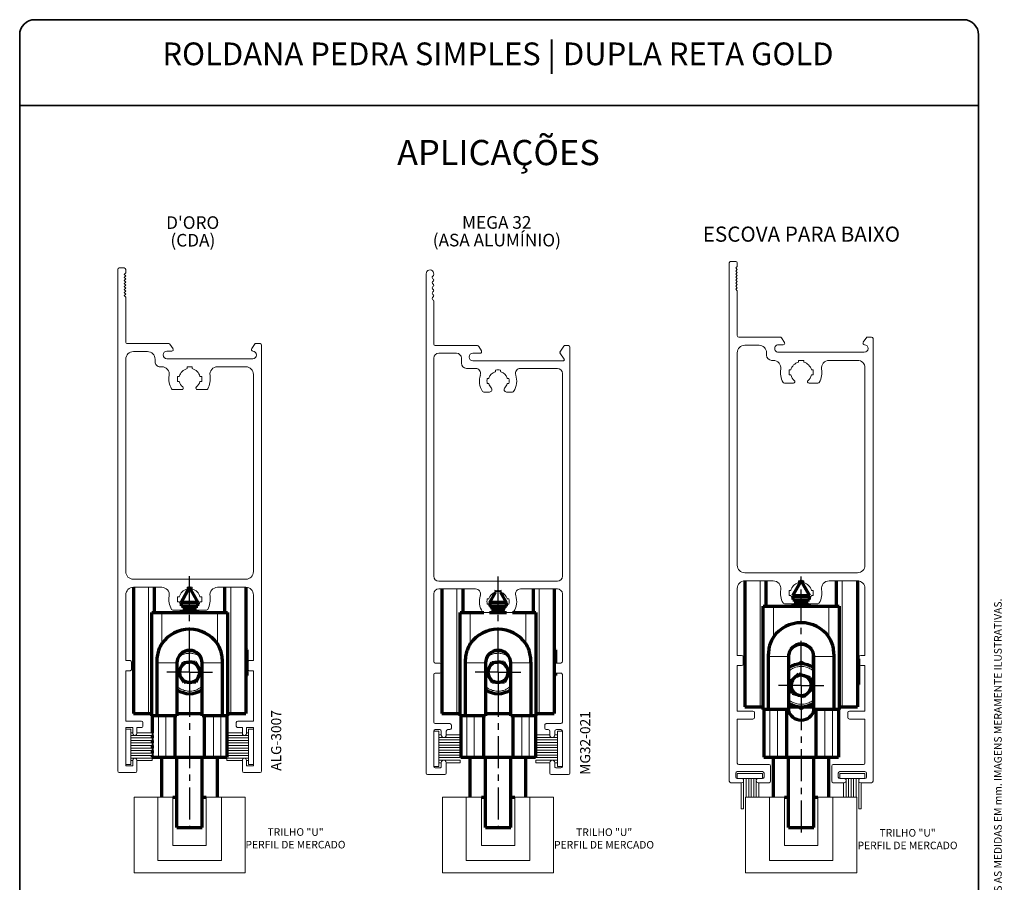
# Paper-space layout 'PÁG.(3)' of a CAD drawing. Units: millimetres. Extents: x 10 to 205, y 4 to 287.
# Drawn here: x 10 to 205, y 116 to 287 of the extents above; entities that cross this region are included whole.
import ezdxf

# ---------------------------------------------------------------- set-up
doc = ezdxf.new("R2010")
doc.units = ezdxf.units.MM
doc.linetypes.add('CENTER', pattern=[10.16, 6.35, -1.27, 1.27, -1.27])
doc.linetypes.add('HIDDEN', pattern=[1.905, 1.27, -0.635])
for name, color, linetype in [('ANOTAÇÕES', 8, 'Continuous'), ('CENTRO', 8, 'CENTER'), ('FANTASMA', 9, 'HIDDEN'), ('TEXTOS_EM_PORTUGUES', 7, 'Continuous')]:
    doc.layers.add(name, color=color, linetype=linetype)
doc.layers.add('LAYOUT_', color=7, linetype='Continuous', lineweight=35)
doc.styles.add('SLDTEXTSTYLE0', font='TXT', dxfattribs={"width": 0.7})

# ---------------------------------------------------------------- blocks, each defined once
blk = doc.blocks.new('SW_CENTERMARKSYMBOL_10')
at = {"layer": 'CENTRO', "color": 0}
for p, q in [((0, 2.5), (0, 19.18)), ((0, 0), (0, 2.5)), ((-2.5, 0), (-4.51, 0)), ((0, 0), (-2.5, 0)), ((0, 0), (0, -2.5)), ((0, 0), (2.5, 0)), ((2.5, 0), (4.51, 0)), ((0, -2.5), (0, -30.66))]:
    blk.add_line(p, q, dxfattribs=at)
blk = doc.blocks.new('SW_CENTERMARKSYMBOL_11')
at = {"layer": 'CENTRO', "color": 0}
for p, q in [((0, 2.5), (0, 18.94)), ((0, 0), (0, 2.5)), ((-2.5, 0), (-4.51, 0)), ((0, 0), (-2.5, 0)), ((0, 0), (0, -2.5)), ((0, 0), (2.5, 0)), ((2.5, 0), (4.51, 0)), ((0, -2.5), (0, -30.85))]:
    blk.add_line(p, q, dxfattribs=at)
blk = doc.blocks.new('SW_CENTERMARKSYMBOL_12')
at = {"layer": 'CENTRO', "color": 0}
for p, q in [((0, 2.5), (0, 22.01)), ((0, 0), (0, 2.5)), ((-2.5, 0), (-4.51, 0)), ((0, 0), (-2.5, 0)), ((0, 0), (0, -2.5)), ((0, 0), (2.5, 0)), ((2.5, 0), (4.51, 0)), ((0, -2.5), (0, -29.72))]:
    blk.add_line(p, q, dxfattribs=at)

psp = doc.layouts.new('PÁG.(3)')

# ---------------------------------------------------------------- linework, layer by layer
at = {"color": 7, "linetype": 'Continuous', "lineweight": 70}
for p, q in [((153.68, 175.79), (153.68, 150.79)), ((157.83, 175.79), (157.83, 170.79)), ((164.82, 175.79), (163.12, 172.79)), ((166.54, 172.79), (164.84, 175.79)), ((171.83, 170.79), (171.83, 175.79)), ((175.98, 175.79), (175.98, 150.79)), ((32.5, 174.51), (32.5, 149.51)), ((36.65, 174.51), (36.65, 169.51)), ((43.65, 174.51), (41.95, 171.51)), ((43.65, 174.51), (43.66, 174.51)), ((43.65, 174.51), (43.65, 174.51)), ((45.36, 171.51), (43.66, 174.51)), ((50.65, 169.51), (50.65, 174.51)), ((54.8, 174.51), (54.8, 149.51)), ((93.62, 174.2), (93.62, 149.51)), ((97.77, 174.2), (97.77, 169.51)), ((104.4, 173.87), (104.27, 173.64)), ((105.27, 173.64), (105.14, 173.87)), ((111.77, 169.51), (111.77, 174.2)), ((115.92, 174.2), (115.92, 149.51)), ((104.2, 173.51), (103.06, 171.51)), ((106.47, 171.51), (105.34, 173.51)), ((163.12, 172.79), (163.19, 172.75)), ((166.54, 172.79), (163.12, 172.79)), ((163.19, 172.75), (163.19, 172.08)), ((163.19, 172.75), (163.46, 172.75)), ((163.21, 172.05), (163.46, 172.05)), ((163.46, 172.75), (166.48, 172.75)), ((163.46, 172.05), (166.45, 172.05)), ((163.47, 171.79), (166.19, 171.79)), ((166.48, 172.75), (166.54, 172.79)), ((166.48, 172.08), (166.48, 172.75)), ((41.95, 171.51), (42.01, 171.47)), ((45.36, 171.51), (41.95, 171.51)), ((42.01, 171.47), (42.01, 170.81)), ((42.01, 171.47), (42.29, 171.47)), ((42.01, 169.98), (42.01, 169.51)), ((42.04, 170.77), (42.29, 170.77)), ((42.29, 171.47), (45.3, 171.47)), ((42.29, 170.77), (45.27, 170.77)), ((42.29, 170.51), (45.02, 170.51)), ((42.32, 170.07), (44.99, 170.07)), ((42.4, 170.34), (44.91, 170.34)), ((45.3, 171.47), (45.36, 171.51)), ((45.3, 170.81), (45.3, 171.47)), ((45.3, 169.51), (45.3, 169.98)), ((103.06, 171.51), (103.12, 171.47)), ((106.47, 171.51), (103.06, 171.51)), ((103.12, 170.77), (103.11, 170.77)), ((103.12, 171.47), (103.12, 170.77)), ((103.12, 171.47), (103.4, 171.47)), ((103.12, 170.77), (103.4, 170.77)), ((103.29, 170.51), (106.25, 170.51)), ((103.4, 171.47), (106.41, 171.47)), ((103.4, 170.77), (106.41, 170.77)), ((103.44, 170.34), (106.09, 170.34)), ((103.56, 170.07), (105.98, 170.07)), ((106.41, 171.47), (106.47, 171.51)), ((106.41, 170.77), (106.41, 171.47)), ((106.42, 170.77), (106.41, 170.77)), ((157.33, 150.29), (157.33, 170.79)), ((157.33, 170.79), (159.33, 170.79)), ((159.33, 170.79), (170.33, 170.79)), ((163.19, 171.25), (163.19, 170.79)), ((163.5, 171.35), (166.16, 171.35)), ((163.58, 171.61), (166.09, 171.61)), ((166.48, 170.79), (166.48, 171.26)), ((170.33, 170.79), (172.33, 170.79)), ((172.33, 170.79), (172.33, 150.29)), ((36.15, 149.01), (36.15, 169.51)), ((36.15, 169.51), (38.15, 169.51)), ((38.15, 169.51), (49.15, 169.51)), ((49.15, 169.51), (51.15, 169.51)), ((51.15, 169.51), (51.15, 149.01)), ((97.27, 149.01), (97.27, 169.51)), ((97.27, 169.51), (99.27, 169.51)), ((99.27, 169.51), (101.94, 169.51)), ((103.06, 169.51), (106.47, 169.51)), ((103.12, 169.52), (103.12, 169.51)), ((106.41, 169.51), (106.41, 169.52)), ((107.6, 169.51), (110.27, 169.51)), ((110.27, 169.51), (112.27, 169.51)), ((112.27, 169.51), (112.27, 149.01)), ((55, 162.11), (54.8, 162.31)), ((55, 162.11), (55, 161.52)), ((116.12, 162.11), (115.92, 162.31)), ((116.12, 162.11), (116.12, 161.52)), ((55, 161.52), (55, 157.06)), ((116.12, 161.52), (116.12, 159.43)), ((158.3, 160.79), (158.3, 150.29)), ((162.33, 160.79), (162.33, 150.29)), ((162.38, 158.54), (162.38, 161.29)), ((167.28, 158.54), (167.28, 161.29)), ((167.33, 150.29), (167.33, 160.79)), ((171.36, 150.29), (171.36, 160.79)), ((176.18, 160.31), (175.98, 160.51)), ((176.18, 160.31), (176.18, 155.26)), ((37.13, 159.51), (37.13, 149.01)), ((41.15, 159.51), (41.15, 149.01)), ((41.34, 157.58), (42.41, 159.64)), ((42.41, 159.64), (44.73, 159.74)), ((44.73, 159.74), (45.97, 157.78)), ((46.15, 149.01), (46.15, 159.51)), ((50.18, 149.01), (50.18, 159.51)), ((98.24, 159.51), (98.24, 149.01)), ((102.27, 159.51), (102.27, 149.01)), ((102.45, 157.58), (103.52, 159.64)), ((103.52, 159.64), (105.84, 159.74)), ((105.84, 159.74), (107.09, 157.78)), ((107.27, 149.01), (107.27, 159.51)), ((111.3, 149.01), (111.3, 159.51)), ((164.03, 159.23), (164.83, 159.69)), ((164.83, 159.69), (165.59, 159.25)), ((42.58, 155.62), (41.34, 157.58)), ((45.97, 157.78), (44.9, 155.72)), ((54.8, 156.86), (55, 157.06)), ((103.7, 155.62), (102.45, 157.58)), ((107.09, 157.78), (106.02, 155.72)), ((115.92, 156.86), (116.12, 157.06)), ((116.12, 157.58), (116.12, 157.06)), ((162.61, 155.76), (164.32, 157.33)), ((164.32, 157.33), (166.53, 156.65)), ((166.53, 156.65), (167.05, 154.38)), ((44.9, 155.72), (42.58, 155.62)), ((106.02, 155.72), (103.7, 155.62)), ((163.13, 153.49), (162.61, 155.76)), ((167.05, 154.38), (165.34, 152.81)), ((175.98, 155.06), (176.18, 155.26)), ((165.34, 152.81), (163.13, 153.49)), ((153.68, 150.79), (156.68, 150.79)), ((156.68, 150.79), (157.33, 150.79)), ((158.3, 150.29), (157.33, 150.29)), ((157.43, 150.29), (157.43, 140.84)), ((162.33, 150.29), (158.3, 150.29)), ((161.93, 150.29), (161.93, 140.84)), ((162.33, 150.79), (167.33, 150.79)), ((162.33, 149.96), (162.33, 150.29)), ((164.83, 150.45), (164.25, 150.79)), ((165.42, 150.79), (164.83, 150.45)), ((167.33, 149.96), (167.33, 150.29)), ((171.36, 150.29), (167.33, 150.29)), ((167.73, 150.29), (167.73, 140.84)), ((172.33, 150.29), (171.36, 150.29)), ((172.23, 150.29), (172.23, 140.84)), ((172.33, 150.79), (172.98, 150.79)), ((172.98, 150.79), (175.98, 150.79)), ((32.5, 149.51), (35.5, 149.51)), ((35.5, 149.51), (36.15, 149.51)), ((37.13, 149.01), (36.15, 149.01)), ((36.25, 149.01), (36.25, 145.66)), ((41.15, 149.01), (37.13, 149.01)), ((40.75, 149.01), (40.75, 140.84)), ((41.15, 149.51), (46.15, 149.51)), ((50.18, 149.01), (46.15, 149.01)), ((46.55, 149.01), (46.55, 140.84)), ((51.15, 149.01), (50.18, 149.01)), ((51.05, 149.01), (51.05, 140.84)), ((51.15, 149.51), (51.8, 149.51)), ((51.8, 149.51), (54.8, 149.51)), ((93.62, 149.51), (96.62, 149.51)), ((96.62, 149.51), (97.27, 149.51)), ((98.24, 149.01), (97.27, 149.01)), ((97.37, 149.01), (97.37, 140.84)), ((102.27, 149.01), (98.24, 149.01)), ((101.87, 149.01), (101.87, 140.84)), ((102.27, 149.51), (107.27, 149.51)), ((111.3, 149.01), (107.27, 149.01)), ((107.67, 149.01), (107.67, 140.84)), ((112.27, 149.01), (111.3, 149.01)), ((112.17, 149.01), (112.17, 140.84)), ((112.27, 149.51), (112.92, 149.51)), ((112.92, 149.51), (115.92, 149.51)), ((36.25, 145.16), (36.25, 144.66)), ((36.25, 144.16), (36.25, 143.66)), ((36.25, 143.16), (36.25, 142.66)), ((36.25, 142.16), (36.25, 141.66)), ((36.25, 141.16), (36.25, 140.84)), ((36.25, 140.84), (36.4, 140.84)), ((36.4, 140.84), (37.48, 140.84)), ((37.48, 140.84), (38.93, 140.84)), ((38.15, 132.95), (38.15, 140.84)), ((38.93, 140.84), (40.75, 140.84)), ((40.75, 140.84), (46.55, 140.84)), ((41.15, 126.94), (41.15, 140.84)), ((46.15, 126.94), (46.15, 140.84)), ((46.55, 140.84), (48.38, 140.84)), ((48.38, 140.84), (49.83, 140.84)), ((49.15, 132.95), (49.15, 140.84)), ((49.83, 140.84), (50.91, 140.84)), ((50.91, 140.84), (51.05, 140.84)), ((97.37, 140.84), (97.51, 140.84)), ((97.51, 140.84), (98.59, 140.84)), ((98.59, 140.84), (100.05, 140.84)), ((99.27, 132.95), (99.27, 140.84)), ((100.05, 140.84), (101.87, 140.84)), ((101.87, 140.84), (107.67, 140.84)), ((102.27, 126.94), (102.27, 140.84)), ((107.27, 126.94), (107.27, 140.84)), ((107.67, 140.84), (109.49, 140.84)), ((109.49, 140.84), (110.95, 140.84)), ((110.27, 132.95), (110.27, 140.84)), ((110.95, 140.84), (112.03, 140.84)), ((112.03, 140.84), (112.17, 140.84)), ((157.43, 140.84), (157.57, 140.84)), ((157.57, 140.84), (158.65, 140.84)), ((158.65, 140.84), (160.11, 140.84)), ((159.33, 132.95), (159.33, 140.84)), ((160.11, 140.84), (161.93, 140.84)), ((161.93, 140.84), (167.73, 140.84)), ((162.33, 126.94), (162.33, 140.84)), ((167.33, 126.94), (167.33, 140.84)), ((167.73, 140.84), (169.55, 140.84)), ((169.55, 140.84), (171.01, 140.84)), ((170.33, 132.95), (170.33, 140.84)), ((171.01, 140.84), (172.09, 140.84)), ((172.09, 140.84), (172.23, 140.84)), ((38.15, 132.94), (38.15, 132.95)), ((40.35, 132.94), (41.15, 132.94)), ((46.15, 132.94), (46.95, 132.94)), ((49.15, 132.94), (49.15, 132.95)), ((99.27, 132.94), (99.27, 132.95)), ((101.47, 132.94), (102.27, 132.94)), ((107.27, 132.94), (108.07, 132.94)), ((110.27, 132.94), (110.27, 132.95)), ((159.33, 132.94), (159.33, 132.95)), ((161.53, 132.94), (162.33, 132.94)), ((167.33, 132.94), (168.13, 132.94)), ((170.33, 132.94), (170.33, 132.95)), ((41.15, 126.94), (46.15, 126.94)), ((102.27, 126.94), (107.27, 126.94)), ((162.33, 126.94), (167.33, 126.94))]:
    psp.add_line(p, q, dxfattribs=at)
at = {"color": 8, "linetype": 'Continuous', "lineweight": 18}
for p, q in [((156.68, 175.79), (156.68, 150.79)), ((172.98, 175.79), (172.98, 150.79)), ((35.5, 174.51), (35.5, 149.51)), ((51.8, 174.51), (51.8, 149.51)), ((96.62, 174.2), (96.62, 149.51)), ((112.92, 174.2), (112.92, 149.51)), ((159.33, 170.79), (159.33, 164.61)), ((170.33, 164.61), (170.33, 170.79)), ((38.15, 169.51), (38.15, 163.34)), ((49.15, 163.34), (49.15, 169.51)), ((99.27, 169.51), (99.27, 163.34)), ((110.27, 163.34), (110.27, 169.51)), ((162.33, 160.79), (158.3, 160.79)), ((167.33, 160.79), (171.36, 160.79)), ((41.15, 159.51), (37.13, 159.51)), ((46.15, 159.51), (50.18, 159.51)), ((102.27, 159.51), (98.24, 159.51)), ((107.27, 159.51), (111.3, 159.51)), ((157.57, 150.29), (157.57, 140.84)), ((158.65, 150.29), (158.65, 140.84)), ((160.11, 150.29), (160.11, 140.84)), ((169.55, 150.29), (169.55, 140.84)), ((171.01, 150.29), (171.01, 140.84)), ((172.09, 150.29), (172.09, 140.84)), ((36.4, 149.01), (36.4, 140.84)), ((37.48, 149.01), (37.48, 140.84)), ((38.93, 149.01), (38.93, 140.84)), ((48.38, 149.01), (48.38, 140.84)), ((49.83, 149.01), (49.83, 140.84)), ((50.91, 149.01), (50.91, 140.84)), ((97.51, 149.01), (97.51, 140.84)), ((98.59, 149.01), (98.59, 140.84)), ((100.05, 149.01), (100.05, 140.84)), ((109.49, 149.01), (109.49, 140.84)), ((110.95, 149.01), (110.95, 140.84)), ((112.03, 149.01), (112.03, 140.84)), ((41.15, 132.95), (38.15, 132.95)), ((49.15, 132.95), (46.15, 132.95)), ((102.27, 132.95), (99.27, 132.95)), ((110.27, 132.95), (107.27, 132.95)), ((162.33, 132.95), (159.33, 132.95)), ((170.33, 132.95), (167.33, 132.95))]:
    psp.add_line(p, q, dxfattribs=at)
at = {"color": 7, "linetype": 'Continuous', "lineweight": 70}
for centre, radius, start, end in [((43.65, 159.51), 6.7, 34.8255, 145.1745), ((104.77, 159.51), 6.7, 34.8255, 145.1745), ((164.83, 160.79), 6.7, 34.8255, 145.1745), ((43.65, 159.51), 2.5, 0, 180), ((104.77, 159.51), 2.5, 0, 180), ((164.83, 160.79), 2.5, 0, 180), ((164.83, 160.54), 2.65, 39.3087, 140.6913), ((43.65, 157.68), 4.25, 76.9193, 103.0807), ((104.77, 157.68), 4.25, 76.9193, 103.0807), ((43.65, 157.68), 2.01, 152.52, 212.52), ((43.65, 157.68), 2.01, 92.52, 152.52), ((43.65, 157.68), 2.01, 32.52, 92.52), ((43.65, 157.68), 2.01, 332.52, 32.52), ((104.77, 157.68), 2.01, 152.52, 212.52), ((104.77, 157.68), 2.01, 92.52, 152.52), ((104.77, 157.68), 2.01, 32.52, 92.52), ((104.77, 157.68), 2.01, 332.52, 32.52), ((164.83, 155.07), 4.25, 54.8057, 125.1943), ((43.65, 157.68), 2.01, 212.52, 272.52), ((43.65, 157.68), 2.01, 272.52, 332.52), ((104.77, 157.68), 2.01, 212.52, 272.52), ((104.77, 157.68), 2.01, 272.52, 332.52), ((164.83, 155.07), 2.01, 132.7696, 192.7696), ((164.83, 155.07), 2.01, 72.7696, 132.7696), ((164.83, 155.07), 2.01, 12.7696, 72.7696), ((43.65, 157.68), 4.25, 233.9681, 306.0319), ((104.77, 157.68), 4.25, 233.9681, 306.0319), ((164.83, 155.07), 2.01, 192.7696, 252.7696), ((164.83, 155.07), 2.01, 312.7696, 12.7696), ((164.83, 155.07), 2.01, 252.7696, 312.7696), ((164.83, 150.84), 2.65, 192.0126, 347.9874), ((164.83, 155.07), 4.25, 233.9681, 306.0319)]:
    psp.add_arc(centre, radius, start, end, dxfattribs=at)
for points, knots in [([(159.33, 164.61), (159.09, 164.18), (158.65, 163.38), (158.36, 162.07), (158.32, 161.22), (158.3, 160.79)], [0, 0, 0, 0, 0.366905, 0.678844, 1, 1, 1, 1]), ([(171.36, 160.79), (171.34, 161.21), (171.3, 162.06), (171.02, 163.38), (170.57, 164.19), (170.33, 164.61)], [0, 0, 0, 0, 0.313641, 0.63635, 1, 1, 1, 1]), ([(38.15, 163.34), (37.92, 162.91), (37.47, 162.11), (37.18, 160.79), (37.15, 159.94), (37.13, 159.51)], [0, 0, 0, 0, 0.366905, 0.678844, 1, 1, 1, 1]), ([(50.18, 159.51), (50.16, 159.93), (50.13, 160.79), (49.84, 162.1), (49.39, 162.91), (49.15, 163.34)], [0, 0, 0, 0, 0.313641, 0.63635, 1, 1, 1, 1]), ([(99.27, 163.34), (99.03, 162.91), (98.59, 162.11), (98.3, 160.79), (98.26, 159.94), (98.24, 159.51)], [0, 0, 0, 0, 0.366905, 0.678844, 1, 1, 1, 1]), ([(111.3, 159.51), (111.28, 159.93), (111.24, 160.79), (110.95, 162.1), (110.51, 162.91), (110.27, 163.34)], [0, 0, 0, 0, 0.313641, 0.63635, 1, 1, 1, 1])]:
    psp.add_open_spline(points, degree=3, knots=knots, dxfattribs=at)
at = {"color": 8, "linetype": 'Continuous', "lineweight": 18}
for points, knots in [([(45.79, 160.72), (45.66, 160.82), (45.28, 161.11), (44.53, 161.36), (43.63, 161.47), (42.79, 161.35), (42.04, 161.12), (41.67, 160.81), (41.49, 160.67)], [0, 0, 0, 0, 0.107187, 0.308022, 0.502861, 0.686714, 0.856218, 1, 1, 1, 1]), ([(106.91, 160.72), (106.78, 160.82), (106.39, 161.11), (105.64, 161.36), (104.75, 161.47), (103.9, 161.35), (103.16, 161.12), (102.78, 160.81), (102.61, 160.67)], [0, 0, 0, 0, 0.107187, 0.308022, 0.502861, 0.686714, 0.856218, 1, 1, 1, 1]), ([(167.28, 157.9), (167.27, 157.91), (167.1, 158.12), (166.59, 158.39), (165.82, 158.73), (164.92, 158.86), (164, 158.76), (163.11, 158.46), (162.62, 158.09), (162.38, 157.91)], [0, 0, 0, 0, 0.006216, 0.15347, 0.31319, 0.482453, 0.656925, 0.831397, 1, 1, 1, 1]), ([(41.16, 154.88), (41.41, 154.69), (41.9, 154.31), (42.78, 154), (43.68, 153.89), (44.52, 154), (45.39, 154.29), (45.87, 154.7), (46.15, 154.93)], [0, 0, 0, 0, 0.169861, 0.339722, 0.504511, 0.660009, 0.803371, 1, 1, 1, 1]), ([(102.27, 154.88), (102.52, 154.69), (103.01, 154.31), (103.89, 154), (104.79, 153.89), (105.64, 154), (106.51, 154.29), (106.99, 154.7), (107.26, 154.93)], [0, 0, 0, 0, 0.169862, 0.339725, 0.504515, 0.660014, 0.803377, 1, 1, 1, 1]), ([(162.33, 152.3), (162.35, 152.27), (162.54, 152.03), (163.07, 151.75), (163.84, 151.41), (164.74, 151.28), (165.67, 151.37), (166.53, 151.7), (167.1, 152.03), (167.31, 152.27), (167.33, 152.28)], [0, 0, 0, 0, 0.02057, 0.1637041, 0.3189549, 0.4834824, 0.6530735, 0.8226645, 0.987192, 1, 1, 1, 1])]:
    psp.add_open_spline(points, degree=3, knots=knots, dxfattribs=at)
at = {"layer": 'FANTASMA', "linetype": 'Continuous', "lineweight": 18}
for p, q in [((150.58, 136.09), (150.58, 238.79)), ((150.88, 239.09), (151.88, 239.09)), ((152.18, 238.09), (151.88, 237.79)), ((152.18, 238.79), (152.18, 238.09)), ((29.4, 237.51), (29.4, 138.11)), ((30.7, 237.81), (29.7, 237.81)), ((30.7, 236.51), (31, 236.81)), ((31, 236.21), (30.7, 236.51)), ((30.7, 235.91), (31, 236.21)), ((31, 236.81), (31, 237.51)), ((90.52, 236.65), (90.52, 137.7)), ((151.88, 237.79), (152.18, 237.49)), ((152.18, 237.49), (151.88, 237.19)), ((151.88, 237.19), (152.18, 236.89)), ((152.18, 236.89), (151.88, 236.59)), ((151.88, 236.59), (152.18, 236.29)), ((152.18, 236.29), (151.88, 235.99)), ((31, 235.61), (30.7, 235.91)), ((30.7, 235.31), (31, 235.61)), ((31, 235.01), (30.7, 235.31)), ((30.7, 234.71), (31, 235.01)), ((31, 234.41), (30.7, 234.71)), ((30.7, 234.11), (31, 234.41)), ((151.88, 235.99), (152.18, 235.69)), ((152.18, 235.69), (151.88, 235.39)), ((151.88, 235.39), (152.18, 235.09)), ((152.18, 235.09), (151.88, 234.79)), ((151.88, 234.79), (152.18, 234.49)), ((152.18, 234.49), (151.88, 234.19)), ((151.88, 234.19), (152.18, 233.89)), ((31, 233.81), (30.7, 234.11)), ((30.7, 233.51), (31, 233.81)), ((31, 233.21), (30.7, 233.51)), ((30.7, 232.91), (31, 233.21)), ((31, 232.61), (30.7, 232.91)), ((30.7, 232.31), (31, 232.61)), ((31, 232.01), (30.7, 232.31)), ((152.18, 233.89), (151.88, 233.59)), ((151.88, 233.59), (152.18, 233.29)), ((152.18, 233.29), (152.18, 224.39)), ((31, 223.11), (31, 232.01)), ((92.02, 222.7), (92.02, 231.24)), ((39.51, 222.81), (31.3, 222.81)), ((40.36, 221.77), (39.75, 222.68)), ((56.65, 222.81), (55.98, 221.82)), ((57.6, 222.81), (56.65, 222.81)), ((57.9, 138.11), (57.9, 222.51)), ((152.48, 224.09), (160.68, 224.09)), ((153.68, 222.49), (156.48, 222.49)), ((153.68, 222.49), (153.68, 222.49)), ((156.48, 222.49), (156.48, 222.49)), ((160.33, 222.59), (161.28, 222.59)), ((160.93, 223.95), (161.53, 223.05)), ((177.13, 223.06), (177.82, 224.09)), ((177.82, 224.09), (178.78, 224.09)), ((179.08, 223.79), (179.08, 136.09)), ((35.3, 221.21), (32.5, 221.21)), ((39.15, 221.31), (40.1, 221.31)), ((100.7, 222.4), (92.32, 222.4)), ((96.52, 220.9), (93.02, 220.9)), ((99.77, 220.9), (101.22, 220.9)), ((101.48, 221.35), (100.96, 222.25)), ((117.82, 222.33), (117.04, 221.13)), ((117.04, 220.97), (117.88, 219.71)), ((118.72, 222.4), (117.95, 222.4)), ((119.02, 137.7), (119.02, 222.1)), ((152.18, 220.99), (152.18, 220.99)), ((152.18, 178.89), (152.18, 220.99)), ((157.98, 220.99), (157.98, 220.49)), ((157.98, 220.99), (157.98, 220.99)), ((157.98, 220.49), (157.98, 220.49)), ((160.33, 221.09), (177.33, 221.09)), ((31, 219.71), (31, 177.61)), ((36.8, 219.21), (36.8, 219.71)), ((56.15, 219.81), (39.15, 219.81)), ((92.02, 219.9), (92.02, 176.7)), ((97.52, 218.9), (97.52, 219.9)), ((117.72, 219.4), (99.77, 219.4)), ((158.98, 219.49), (159.3, 219.49)), ((158.98, 219.49), (158.98, 219.49)), ((159.3, 219.49), (159.3, 219.49)), ((164.33, 219.49), (165.33, 219.49)), ((164.33, 219.13), (164.33, 219.49)), ((164.33, 219.13), (164.33, 219.13)), ((165.33, 219.49), (165.33, 219.13)), ((170.36, 219.49), (175.98, 219.49)), ((170.36, 219.49), (170.36, 219.49)), ((175.98, 219.49), (175.98, 219.49)), ((38.13, 218.21), (37.81, 218.21)), ((44.16, 218.21), (43.16, 218.21)), ((43.16, 218.21), (43.16, 217.85)), ((44.16, 217.85), (44.16, 218.21)), ((54.8, 218.21), (49.18, 218.21)), ((56.3, 177.61), (56.3, 216.71)), ((100.31, 217.9), (98.52, 217.9)), ((104.27, 217.54), (104.27, 217.31)), ((105.27, 217.31), (105.27, 217.54)), ((116.52, 217.9), (109.22, 217.9)), ((117.52, 176.7), (117.52, 216.9)), ((162.43, 217.59), (162.79, 217.59)), ((162.43, 216.59), (162.43, 217.59)), ((162.79, 216.59), (162.43, 216.59)), ((162.79, 217.59), (162.79, 217.59)), ((162.79, 216.59), (162.79, 216.59)), ((166.87, 217.59), (167.23, 217.59)), ((166.87, 217.59), (166.87, 217.59)), ((167.23, 216.59), (166.87, 216.59)), ((167.23, 217.59), (167.23, 216.59)), ((177.48, 217.99), (177.48, 178.89)), ((177.48, 217.99), (177.48, 217.99)), ((41.62, 216.31), (41.26, 216.31)), ((41.26, 216.31), (41.26, 215.31)), ((41.26, 215.31), (41.62, 215.31)), ((46.06, 216.31), (45.69, 216.31)), ((45.69, 215.31), (46.06, 215.31)), ((46.06, 215.31), (46.06, 216.31)), ((102.86, 215.9), (102.63, 215.9)), ((102.63, 214.9), (102.86, 214.9)), ((106.91, 215.9), (106.68, 215.9)), ((106.68, 214.9), (106.91, 214.9)), ((161.5, 214.96), (163.28, 214.96)), ((161.5, 214.96), (161.5, 214.96)), ((163.28, 214.96), (163.29, 214.96)), ((166.39, 214.96), (168.16, 214.96)), ((166.39, 214.96), (166.39, 214.96)), ((168.16, 214.96), (168.16, 214.96)), ((42.11, 213.68), (40.33, 213.68)), ((46.98, 213.68), (45.21, 213.68)), ((103.06, 213.21), (101.94, 213.21)), ((107.6, 213.21), (106.47, 213.21)), ((32.5, 176.11), (54.8, 176.11)), ((93.02, 175.7), (116.52, 175.7)), ((175.98, 177.39), (153.68, 177.39)), ((159.3, 175.79), (153.68, 175.79)), ((165.33, 175.79), (164.33, 175.79)), ((164.33, 175.79), (164.33, 175.43)), ((165.33, 175.43), (165.33, 175.79)), ((175.98, 175.79), (170.36, 175.79)), ((32.5, 174.51), (38.13, 174.51)), ((43.16, 174.51), (44.16, 174.51)), ((43.16, 174.15), (43.16, 174.51)), ((44.16, 174.51), (44.16, 174.15)), ((49.18, 174.51), (54.8, 174.51)), ((93.02, 174.2), (100.31, 174.2)), ((104.27, 173.61), (104.27, 173.84)), ((105.27, 173.84), (105.27, 173.61)), ((109.22, 174.2), (116.52, 174.2)), ((152.18, 174.29), (152.18, 160.99)), ((162.79, 173.89), (162.43, 173.89)), ((162.43, 173.89), (162.43, 172.89)), ((167.23, 173.89), (166.87, 173.89)), ((167.23, 172.89), (167.23, 173.89)), ((177.48, 160.99), (177.48, 174.29)), ((31, 159.98), (31, 173.01)), ((41.26, 172.61), (41.62, 172.61)), ((41.26, 171.61), (41.26, 172.61)), ((45.69, 172.61), (46.06, 172.61)), ((46.06, 172.61), (46.06, 171.61)), ((56.3, 173.01), (56.3, 159.98)), ((92.02, 159.8), (92.02, 173.2)), ((102.63, 172.2), (102.86, 172.2)), ((106.68, 172.2), (106.91, 172.2)), ((117.52, 173.2), (117.52, 159.8)), ((162.43, 172.89), (162.79, 172.89)), ((166.87, 172.89), (167.23, 172.89)), ((40.33, 169.98), (42.11, 169.98)), ((41.62, 171.61), (41.26, 171.61)), ((45.21, 169.98), (46.98, 169.98)), ((46.06, 171.61), (45.69, 171.61)), ((102.86, 171.2), (102.63, 171.2)), ((106.91, 171.2), (106.68, 171.2)), ((163.28, 171.25), (161.5, 171.25)), ((168.16, 171.26), (166.39, 171.26)), ((101.94, 169.51), (103.06, 169.51)), ((106.47, 169.51), (107.6, 169.51)), ((152.18, 160.99), (153.03, 160.99)), ((153.33, 160.69), (153.33, 159.29)), ((176.33, 159.29), (176.33, 160.69)), ((176.63, 160.99), (177.48, 160.99)), ((31.85, 159.98), (31, 159.98)), ((32.15, 158.28), (32.15, 159.68)), ((55.15, 159.68), (55.15, 158.28)), ((56.3, 159.98), (55.45, 159.98)), ((93.22, 159.5), (92.32, 159.5)), ((93.52, 157.8), (93.52, 159.2)), ((116.02, 159.2), (116.02, 157.8)), ((117.22, 159.5), (116.32, 159.5)), ((153.03, 158.99), (152.18, 158.99)), ((152.18, 158.99), (152.18, 149.99)), ((177.48, 158.99), (176.63, 158.99)), ((177.48, 149.99), (177.48, 158.99)), ((31, 157.98), (31.85, 157.98)), ((31, 148.01), (31, 157.98)), ((55.45, 157.98), (56.3, 157.98)), ((56.3, 157.98), (56.3, 148.01)), ((92.02, 147.8), (92.02, 157.2)), ((92.32, 157.5), (93.22, 157.5)), ((116.32, 157.5), (117.22, 157.5)), ((117.52, 157.2), (117.52, 147.8)), ((152.18, 149.99), (155.28, 149.99)), ((155.28, 148.39), (152.18, 148.39)), ((152.18, 148.39), (152.18, 139.69)), ((155.58, 149.69), (155.58, 148.69)), ((174.08, 148.69), (174.08, 149.69)), ((174.38, 149.99), (177.48, 149.99)), ((177.48, 148.39), (174.38, 148.39)), ((177.48, 139.69), (177.48, 148.39)), ((34.1, 148.01), (31, 148.01)), ((31, 146.71), (32.4, 146.71)), ((31, 139.11), (31, 146.71)), ((32, 146.41), (31, 146.41)), ((31, 146.41), (31, 139.41)), ((32, 146.41), (32, 139.41)), ((32.4, 146.71), (32.4, 145.56)), ((33.2, 146.71), (34.1, 146.71)), ((33.2, 145.56), (33.2, 146.71)), ((34.4, 147.01), (34.4, 147.71)), ((52.9, 147.71), (52.9, 147.01)), ((56.3, 148.01), (53.2, 148.01)), ((53.2, 146.71), (54.1, 146.71)), ((54.1, 146.71), (54.1, 145.56)), ((54.9, 146.71), (56.3, 146.71)), ((54.9, 145.56), (54.9, 146.71)), ((55.3, 139.41), (55.3, 146.41)), ((55.3, 146.41), (56.3, 146.41)), ((56.3, 146.71), (56.3, 139.11)), ((56.3, 139.41), (56.3, 146.41)), ((95.22, 147.5), (92.32, 147.5)), ((95.52, 146.6), (95.52, 147.2)), ((114.02, 147.2), (114.02, 146.6)), ((117.22, 147.5), (114.32, 147.5)), ((32.4, 145.66), (32, 145.66)), ((32, 145.16), (32.8, 145.16)), ((36.25, 144.66), (32, 144.66)), ((32.81, 145.16), (36.25, 145.16)), ((36.25, 145.66), (33.2, 145.66)), ((36.25, 145.66), (36.25, 145.16)), ((36.25, 144.66), (36.25, 144.16)), ((54.1, 145.66), (51.05, 145.66)), ((51.05, 145.16), (51.05, 145.66)), ((51.05, 145.16), (54.5, 145.16)), ((55.3, 144.66), (51.05, 144.66)), ((51.05, 144.16), (51.05, 144.66)), ((54.51, 145.16), (55.3, 145.16)), ((55.3, 145.66), (54.9, 145.66)), ((92.02, 139), (92.02, 146)), ((93.02, 146), (92.02, 146)), ((92.02, 146), (92.02, 139)), ((92.32, 146.3), (93.22, 146.3)), ((93.02, 146), (93.02, 139)), ((93.52, 145.25), (93.02, 145.25)), ((93.02, 144.75), (97.27, 144.75)), ((93.52, 146), (93.52, 145.25)), ((94.52, 145.25), (94.52, 146)), ((97.27, 145.25), (94.52, 145.25)), ((94.82, 146.3), (95.22, 146.3)), ((97.27, 145.25), (97.27, 144.75)), ((115.02, 145.25), (112.27, 145.25)), ((112.27, 145), (112.27, 145.25)), ((112.27, 144.75), (112.27, 145)), ((112.27, 144.75), (116.52, 144.75)), ((114.32, 146.3), (114.72, 146.3)), ((115.02, 146), (115.02, 145.25)), ((116.02, 145.25), (116.02, 146)), ((116.52, 145.25), (116.02, 145.25)), ((116.32, 146.3), (117.22, 146.3)), ((116.52, 139), (116.52, 146)), ((116.52, 146), (117.52, 146)), ((117.52, 146), (117.52, 139)), ((117.52, 139), (117.52, 146)), ((32, 144.16), (36.25, 144.16)), ((36.25, 143.66), (32, 143.66)), ((32, 143.16), (36.25, 143.16)), ((36.25, 142.66), (32, 142.66)), ((36.25, 143.66), (36.25, 143.16)), ((36.25, 142.66), (36.25, 142.16)), ((51.05, 144.16), (55.3, 144.16)), ((55.3, 143.66), (51.05, 143.66)), ((51.05, 143.16), (51.05, 143.66)), ((51.05, 143.16), (55.3, 143.16)), ((55.3, 142.66), (51.05, 142.66)), ((51.05, 142.16), (51.05, 142.66)), ((97.27, 144.25), (93.02, 144.25)), ((93.02, 143.75), (97.27, 143.75)), ((97.27, 143.25), (93.02, 143.25)), ((93.02, 142.75), (97.27, 142.75)), ((97.27, 144.25), (97.27, 143.75)), ((97.27, 143.25), (97.27, 142.75)), ((116.52, 144.25), (112.27, 144.25)), ((112.27, 144), (112.27, 144.25)), ((112.27, 143.75), (112.27, 144)), ((112.27, 143.75), (116.52, 143.75)), ((116.52, 143.25), (112.27, 143.25)), ((112.27, 143), (112.27, 143.25)), ((112.27, 142.75), (112.27, 143)), ((112.27, 142.75), (116.52, 142.75)), ((32, 142.16), (36.25, 142.16)), ((36.25, 141.66), (32, 141.66)), ((32, 141.16), (36.25, 141.16)), ((36.25, 140.66), (32, 140.66)), ((36.25, 141.66), (36.25, 141.16)), ((36.25, 140.66), (36.25, 140.16)), ((51.05, 142.16), (55.3, 142.16)), ((55.3, 141.66), (51.05, 141.66)), ((51.05, 141.16), (51.05, 141.66)), ((51.05, 141.16), (55.3, 141.16)), ((55.3, 140.66), (51.05, 140.66)), ((51.05, 140.16), (51.05, 140.66)), ((97.27, 142.25), (93.02, 142.25)), ((93.02, 141.75), (97.27, 141.75)), ((97.27, 141.25), (93.02, 141.25)), ((93.02, 140.75), (97.27, 140.75)), ((97.27, 142.25), (97.27, 141.75)), ((97.27, 141.25), (97.27, 140.75)), ((116.52, 142.25), (112.27, 142.25)), ((112.27, 142), (112.27, 142.25)), ((112.27, 141.75), (112.27, 142)), ((112.27, 141.75), (116.52, 141.75)), ((116.52, 141.25), (112.27, 141.25)), ((112.27, 141), (112.27, 141.25)), ((112.27, 140.75), (112.27, 141)), ((112.27, 140.75), (116.52, 140.75)), ((32, 139.41), (31, 139.41)), ((32.4, 139.11), (31, 139.11)), ((32, 140.16), (32.4, 140.16)), ((32.4, 140.26), (32.4, 139.11)), ((33.2, 138.11), (33.2, 140.26)), ((33.2, 140.16), (36.25, 140.16)), ((51.05, 140.16), (54.1, 140.16)), ((54.1, 140.26), (54.1, 138.11)), ((54.9, 139.11), (54.9, 140.26)), ((54.9, 140.16), (55.3, 140.16)), ((56.3, 139.11), (54.9, 139.11)), ((55.3, 139.41), (56.3, 139.41)), ((93.02, 139), (92.02, 139)), ((93.22, 138.7), (92.32, 138.7)), ((97.27, 140.25), (93.02, 140.25)), ((93.02, 139.75), (93.52, 139.75)), ((93.52, 139.75), (93.52, 139)), ((94.52, 139.75), (97.27, 139.75)), ((94.52, 137.7), (94.52, 139.75)), ((97.27, 140.25), (97.27, 139.75)), ((116.52, 140.25), (112.27, 140.25)), ((112.27, 140), (112.27, 140.25)), ((112.27, 139.75), (112.27, 140)), ((112.27, 139.75), (115.02, 139.75)), ((115.02, 139.75), (115.02, 137.7)), ((116.02, 139.75), (116.52, 139.75)), ((116.02, 139), (116.02, 139.75)), ((117.22, 138.7), (116.32, 138.7)), ((116.52, 139), (117.52, 139)), ((152.48, 139.39), (158.48, 139.39)), ((158.78, 139.09), (158.78, 136.09)), ((170.88, 136.09), (170.88, 139.09)), ((171.18, 139.39), (177.18, 139.39)), ((29.7, 137.81), (32.9, 137.81)), ((54.4, 137.81), (57.6, 137.81)), ((90.82, 137.4), (94.22, 137.4)), ((115.32, 137.4), (118.72, 137.4)), ((151.88, 137.69), (151.88, 136.89)), ((157.18, 137.99), (152.18, 137.99)), ((152.18, 136.59), (152.18, 137.59)), ((157.18, 137.59), (152.18, 137.59)), ((157.18, 136.59), (152.18, 136.59)), ((152.18, 136.59), (153.03, 136.59)), ((153.43, 136.22), (153.43, 136.59)), ((153.93, 136.59), (153.93, 132.94)), ((154.43, 132.94), (154.43, 136.59)), ((154.93, 136.59), (154.93, 132.94)), ((155.43, 132.94), (155.43, 136.59)), ((155.93, 136.59), (155.93, 136.22)), ((156.33, 136.59), (157.18, 136.59)), ((157.18, 136.59), (157.18, 137.59)), ((157.48, 136.89), (157.48, 137.69)), ((172.18, 137.69), (172.18, 136.89)), ((177.48, 137.99), (172.48, 137.99)), ((172.48, 136.59), (172.48, 137.59)), ((177.48, 137.59), (172.48, 137.59)), ((177.48, 136.59), (172.48, 136.59)), ((172.48, 136.59), (173.33, 136.59)), ((173.73, 132.94), (173.73, 136.59)), ((174.23, 136.59), (174.23, 132.94)), ((174.73, 132.94), (174.73, 136.59)), ((175.23, 136.59), (175.23, 132.94)), ((175.73, 132.94), (175.73, 136.59)), ((176.23, 136.59), (176.23, 136.22)), ((176.63, 136.59), (177.48, 136.59)), ((177.48, 136.59), (177.48, 137.59)), ((177.78, 136.89), (177.78, 137.69)), ((153.03, 135.79), (150.88, 135.79)), ((152.93, 135.79), (152.93, 130.59)), ((153.43, 130.59), (153.43, 136.16)), ((155.93, 136.16), (155.93, 132.94)), ((158.48, 135.79), (156.33, 135.79)), ((156.43, 132.94), (156.43, 135.79)), ((173.33, 135.79), (171.18, 135.79)), ((173.23, 135.79), (173.23, 132.94)), ((176.23, 136.16), (176.23, 130.59)), ((178.78, 135.79), (176.63, 135.79)), ((176.73, 130.59), (176.73, 135.79)), ((32.65, 132.94), (32.65, 117.94)), ((37.35, 132.94), (32.65, 132.94)), ((37.35, 132.94), (37.35, 120.34)), ((40.35, 132.94), (37.35, 132.94)), ((40.35, 123.34), (40.35, 132.94)), ((46.95, 132.94), (46.95, 123.34)), ((49.95, 132.94), (46.95, 132.94)), ((49.95, 120.34), (49.95, 132.94)), ((54.65, 132.94), (49.95, 132.94)), ((54.65, 117.94), (54.65, 132.94)), ((93.77, 132.94), (93.77, 117.94)), ((98.47, 132.94), (93.77, 132.94)), ((98.47, 132.94), (98.47, 120.34)), ((101.47, 132.94), (98.47, 132.94)), ((101.47, 123.34), (101.47, 132.94)), ((108.07, 132.94), (108.07, 123.34)), ((111.07, 132.94), (108.07, 132.94)), ((111.07, 120.34), (111.07, 132.94)), ((115.77, 132.94), (111.07, 132.94)), ((115.77, 117.94), (115.77, 132.94)), ((153.83, 132.94), (153.83, 117.94)), ((158.53, 132.94), (153.83, 132.94)), ((158.53, 132.94), (158.53, 120.34)), ((161.53, 132.94), (158.53, 132.94)), ((161.53, 123.34), (161.53, 132.94)), ((168.13, 132.94), (168.13, 123.34)), ((171.13, 132.94), (168.13, 132.94)), ((171.13, 120.34), (171.13, 132.94)), ((175.83, 132.94), (171.13, 132.94)), ((175.83, 117.94), (175.83, 132.94)), ((153.18, 130.59), (152.93, 130.59)), ((153.43, 130.59), (153.18, 130.59)), ((176.48, 130.59), (176.23, 130.59)), ((176.73, 130.59), (176.48, 130.59)), ((46.95, 123.34), (40.35, 123.34)), ((108.07, 123.34), (101.47, 123.34)), ((168.13, 123.34), (161.53, 123.34)), ((37.35, 120.34), (49.95, 120.34)), ((98.47, 120.34), (111.07, 120.34)), ((158.53, 120.34), (171.13, 120.34)), ((32.65, 117.94), (54.65, 117.94)), ((93.77, 117.94), (115.77, 117.94)), ((153.83, 117.94), (175.83, 117.94))]:
    psp.add_line(p, q, dxfattribs=at)
for centre, radius, start, end in [((150.88, 238.79), 0.298, 89.8463, 180.5855), ((151.88, 238.79), 0.3, 0, 90), ((29.7, 237.51), 0.3, 90, 180), ((30.7, 237.51), 0.3, 0.0082, 90), ((91.27, 236.65), 0.75, 315.5846, 180), ((92.02, 235.92), 0.3, 135.5846, 240), ((92.02, 234.88), 0.3, 120, 240), ((91.72, 235.4), 0.3, 300, 60), ((91.72, 234.36), 0.3, 300, 60), ((92.02, 233.84), 0.3, 120, 240), ((92.02, 232.8), 0.3, 120, 240), ((91.72, 233.32), 0.3, 300, 60), ((91.72, 232.28), 0.3, 300, 60), ((92.02, 231.76), 0.3, 120, 240.0001), ((91.72, 231.24), 0.3, 360, 60.0001), ((152.48, 224.39), 0.3, 180, 270), ((31.3, 223.11), 0.3, 179.9994, 270.0008), ((39.51, 222.51), 0.3, 33.6714, 90), ((57.6, 222.51), 0.3, 360, 89.9935), ((92.32, 222.7), 0.3, 180, 270), ((153.68, 220.99), 1.5, 90, 180), ((156.48, 220.99), 1.5, 0, 90), ((160.33, 221.84), 0.749, 89.9574, 270.0426), ((160.68, 223.79), 0.3, 33.6697, 90), ((161.28, 222.89), 0.3, 269.9327, 32.3298), ((177.38, 222.89), 0.3, 146.1614, 267.2389), ((177.33, 221.84), 0.751, 270, 87.2389), ((178.78, 223.79), 0.3, 0, 90), ((32.5, 219.71), 1.5, 90, 180), ((35.3, 219.71), 1.5, 0, 90), ((39.15, 220.56), 0.75, 90, 270), ((40.1, 221.61), 0.3, 269.9935, 32.3971), ((56.2, 221.61), 0.3, 137.2989, 267.2389), ((56.15, 220.56), 0.751, 270, 87.2389), ((93.02, 219.9), 1, 90, 180), ((96.52, 219.9), 1, 0.0001, 90), ((99.77, 220.15), 0.75, 90, 270), ((100.7, 222.1), 0.3, 30.0001, 90), ((101.22, 221.2), 0.3, 270, 30.0001), ((117.17, 221.05), 0.15, 146.9333, 213.6667), ((117.95, 222.25), 0.15, 89.9999, 146.9333), ((118.72, 222.1), 0.3, 0, 89.9999), ((158.98, 220.49), 1, 180, 270), ((37.8, 219.21), 1, 179.9885, 270.0191), ((98.52, 218.9), 1, 180.0001, 270), ((117.72, 219.6), 0.2, 270, 33.6667), ((159.3, 217.99), 1.5, 350.7516, 90), ((164.83, 217.09), 2.1, 103.7741, 166.2259), ((164.83, 217.09), 2.1, 13.7741, 76.2098), ((170.36, 217.99), 1.5, 90, 189.2484), ((175.98, 217.99), 1.5, 360, 89.9781), ((38.13, 216.71), 1.5, 350.7516, 90), ((43.65, 215.81), 2.1, 103.7713, 166.2228), ((43.65, 215.81), 2.1, 13.7772, 76.223), ((49.18, 216.71), 1.5, 90, 189.2484), ((54.8, 216.71), 1.5, 360, 90), ((100.31, 216.9), 1, 341.3885, 90), ((104.77, 215.4), 3.7, 161.3885, 213.7715), ((104.77, 215.4), 1.9, 107.4576, 162.5424), ((104.17, 217.31), 0.1, 287.4576, 0), ((104.77, 215.4), 2.2, 76.8634, 103.1366), ((105.37, 217.31), 0.1, 180, 252.5424), ((104.77, 215.4), 1.9, 17.4576, 72.5424), ((104.77, 215.4), 3.7, 326.2285, 18.6115), ((109.22, 216.9), 1, 90, 198.6115), ((116.52, 216.9), 1, 0, 90), ((164.83, 217.09), 4.1, 170.7529, 208.8282), ((164.83, 217.09), 2.1, 193.7741, 229.7663), ((164.83, 217.09), 2.1, 310.2282, 346.1945), ((164.83, 217.09), 4.1, 331.1718, 9.2484), ((43.65, 215.81), 4.1, 170.7516, 208.8282), ((43.65, 215.81), 2.1, 193.7711, 229.7718), ((43.65, 215.81), 2.1, 310.2282, 346.2289), ((43.65, 215.81), 4.1, 331.1718, 9.2484), ((104.77, 215.4), 2.2, 166.8634, 193.1365), ((102.86, 216), 0.1, 270.0003, 342.5424), ((102.86, 214.8), 0.1, 17.4576, 89.9997), ((104.77, 215.4), 1.9, 197.4576, 224.7623), ((104.77, 215.4), 1.9, 315.2377, 342.5424), ((106.68, 216), 0.1, 197.4576, 270.0003), ((106.68, 214.8), 0.1, 89.9997, 162.5424), ((104.77, 215.4), 2.2, 346.8634, 13.1366), ((161.5, 215.26), 0.3, 208.8282, 270), ((163.28, 215.26), 0.3, 271.0273, 49.7718), ((166.38, 215.26), 0.3, 130.2282, 271.0273), ((168.16, 215.26), 0.3, 270, 331.1719), ((40.33, 213.98), 0.3, 208.8282, 270.0035), ((42.1, 213.98), 0.3, 271.0273, 49.7718), ((45.2, 213.98), 0.3, 130.2282, 271.0273), ((46.98, 213.98), 0.3, 269.9965, 331.1718), ((101.94, 213.51), 0.3, 213.7715, 269.9999), ((103.06, 213.71), 0.5, 269.9999, 44.7623), ((106.47, 213.71), 0.5, 135.2377, 269.9999), ((107.6, 213.51), 0.3, 269.9999, 326.2285), ((32.5, 177.61), 1.5, 180, 270), ((54.8, 177.61), 1.5, 270, 360), ((153.68, 178.89), 1.5, 180, 270), ((175.98, 178.89), 1.5, 270, 0), ((93.02, 176.7), 1, 180, 270), ((116.52, 176.7), 1, 270, 0), ((153.68, 174.29), 1.5, 90, 180), ((159.3, 174.29), 1.5, 350.7948, 90), ((170.36, 174.29), 1.5, 89.9818, 189.2763), ((175.98, 174.29), 1.5, 360, 90), ((32.5, 173.01), 1.5, 90, 180.0004), ((38.13, 173.01), 1.5, 350.7516, 90), ((43.65, 172.11), 2.1, 103.7713, 166.2228), ((43.65, 172.11), 2.1, 13.7772, 76.223), ((49.18, 173.01), 1.5, 90, 189.2484), ((54.8, 173.01), 1.5, 0.0004, 90), ((93.02, 173.2), 1, 90, 180), ((100.31, 173.2), 1, 341.3885, 90), ((104.77, 171.7), 2.2, 76.8634, 103.1366), ((109.22, 173.2), 1, 90, 198.6115), ((116.52, 173.2), 1, 0, 90), ((164.83, 173.39), 4.1, 170.7516, 208.8282), ((164.83, 173.39), 2.1, 103.7902, 166.2572), ((164.83, 173.39), 2.1, 13.7428, 76.2098), ((164.83, 173.39), 4.1, 331.1718, 9.2484), ((43.65, 172.11), 4.1, 170.7516, 208.8282), ((43.65, 172.11), 4.1, 331.1718, 9.2484), ((104.77, 171.7), 3.7, 161.3885, 213.7715), ((104.77, 171.7), 2.2, 166.8634, 193.1365), ((102.86, 172.3), 0.1, 270.0003, 342.5424), ((104.77, 171.7), 1.9, 107.4576, 162.5424), ((104.17, 173.61), 0.1, 287.4576, 0), ((105.37, 173.61), 0.1, 180, 252.5424), ((104.77, 171.7), 1.9, 17.4576, 72.5424), ((106.68, 172.3), 0.1, 197.4576, 270.0003), ((104.77, 171.7), 2.2, 346.8634, 13.1366), ((104.77, 171.7), 3.7, 326.2285, 18.6115), ((164.83, 173.39), 2.1, 193.8055, 229.8487), ((163.28, 171.55), 0.301, 269.2651, 49.6904), ((166.38, 171.56), 0.301, 130.3096, 270.7349), ((164.83, 173.39), 2.1, 310.2282, 346.1945), ((40.33, 170.28), 0.3, 208.8282, 270.0035), ((43.65, 172.11), 2.1, 193.7711, 229.7718), ((42.1, 170.28), 0.3, 271.0273, 49.7718), ((45.2, 170.28), 0.3, 130.2282, 271.0273), ((43.65, 172.11), 2.1, 310.2282, 346.2289), ((46.98, 170.28), 0.3, 269.9965, 331.1718), ((102.86, 171.1), 0.1, 17.4576, 89.9997), ((104.77, 171.7), 1.9, 197.4576, 224.7623), ((103.06, 170.01), 0.5, 270, 44.7623), ((106.47, 170.01), 0.5, 135.2377, 270), ((104.77, 171.7), 1.9, 315.2377, 342.5424), ((106.68, 171.1), 0.1, 89.9997, 162.5424), ((161.5, 171.56), 0.303, 208.5845, 269.8922), ((168.16, 171.56), 0.303, 270.3212, 331.0196), ((101.94, 169.81), 0.3, 213.7715, 270), ((107.6, 169.81), 0.3, 270, 326.2285), ((153.03, 160.69), 0.3, 0, 90), ((176.63, 160.69), 0.3, 90, 180), ((31.85, 159.68), 0.3, 359.9996, 89.9923), ((31.85, 158.28), 0.3, 269.9923, 359.9996), ((55.45, 159.68), 0.3, 90.0068, 179.9996), ((55.45, 158.28), 0.3, 179.9996, 270.0068), ((92.32, 159.8), 0.3, 180, 269.9999), ((93.22, 159.2), 0.3, 359.9999, 89.9999), ((116.32, 159.2), 0.3, 89.9999, 180.0001), ((117.22, 159.8), 0.3, 269.9999, 0), ((153.03, 159.29), 0.3, 270, 0), ((176.63, 159.29), 0.3, 180, 270), ((92.32, 157.2), 0.3, 90.0001, 180), ((93.22, 157.8), 0.3, 270.0001, 359.9999), ((116.32, 157.8), 0.3, 180.0001, 270.0001), ((117.22, 157.2), 0.3, 0, 90.0001), ((155.28, 149.69), 0.3, 0, 90), ((155.28, 148.69), 0.3, 270, 0), ((174.38, 149.69), 0.3, 90, 180), ((174.38, 148.69), 0.3, 180, 270), ((34.1, 147.71), 0.3, 0, 89.998), ((34.1, 147.01), 0.3, 269.9931, 0), ((53.2, 147.71), 0.3, 90.002, 180), ((53.2, 147.01), 0.3, 180, 270.0069), ((92.32, 147.8), 0.3, 180, 270), ((95.22, 147.2), 0.3, 359.9999, 90), ((95.22, 146.6), 0.3, 270.0001, 359.9999), ((114.32, 147.2), 0.3, 90, 180.0001), ((114.32, 146.6), 0.3, 180.0001, 270.0001), ((117.22, 147.8), 0.3, 270, 0), ((32.8, 145.56), 0.4, 179.995, 359.995), ((54.5, 145.56), 0.4, 179.995, 359.995), ((92.32, 146), 0.3, 90, 180), ((93.22, 146), 0.3, 0.0001, 90), ((94.02, 145.25), 0.5, 180.0001, 359.9999), ((94.82, 146), 0.3, 90.0001, 179.9999), ((114.72, 146), 0.3, 0.0001, 90.0001), ((115.52, 145.25), 0.5, 180.0001, 359.9999), ((116.32, 146), 0.3, 90, 179.9999), ((117.22, 146), 0.3, 0, 90), ((32.8, 140.26), 0.4, 0, 180.005), ((54.5, 140.26), 0.4, 0.005, 180), ((92.32, 139), 0.3, 180, 270), ((93.22, 139), 0.3, 270, 0.0001), ((94.02, 139.75), 0.5, 360, 180.0001), ((115.52, 139.75), 0.5, 359.9999, 180), ((116.32, 139), 0.3, 179.9999, 270), ((117.22, 139), 0.3, 270, 0), ((152.48, 139.69), 0.3, 180, 270), ((158.48, 139.09), 0.3, 0, 90), ((171.18, 139.09), 0.3, 90, 180), ((177.18, 139.69), 0.3, 270, 0), ((29.7, 138.11), 0.3, 180, 270), ((32.9, 138.11), 0.3, 270, 0), ((54.4, 138.11), 0.3, 180, 270), ((57.6, 138.11), 0.3, 270, 0), ((90.82, 137.7), 0.3, 180, 270), ((94.22, 137.7), 0.3, 270, 360), ((115.32, 137.7), 0.3, 180, 270), ((118.72, 137.7), 0.3, 270, 0), ((152.18, 137.69), 0.3, 90, 180), ((152.18, 136.89), 0.3, 180, 270), ((153.03, 136.19), 0.4, 270, 90), ((156.33, 136.19), 0.4, 90, 270), ((157.18, 137.69), 0.3, 0, 90), ((157.18, 136.89), 0.3, 270, 0), ((172.48, 137.69), 0.3, 90, 180), ((172.48, 136.89), 0.3, 180, 270), ((173.33, 136.19), 0.4, 270, 90), ((176.63, 136.19), 0.4, 90, 270), ((177.48, 137.69), 0.3, 0, 90), ((177.48, 136.89), 0.3, 270, 0), ((150.88, 136.09), 0.3, 180, 270), ((158.48, 136.09), 0.3, 270, 0), ((171.18, 136.09), 0.3, 180, 270), ((178.78, 136.09), 0.3, 270, 0)]:
    psp.add_arc(centre, radius, start, end, dxfattribs=at)
at = {"layer": 'LAYOUT_', "color": 7, "lineweight": 35}
for p, q in [((196.98, 287), (12.98, 287)), ((9.98, 13), (9.98, 284)), ((199.98, 13), (199.98, 284)), ((199.98, 270), (9.98, 270))]:
    psp.add_line(p, q, dxfattribs=at)
for centre, start, end in [((12.98, 284), 90, 180), ((196.98, 284), 0, 90)]:
    psp.add_arc(centre, 3, start, end, dxfattribs=at)

# ---------------------------------------------------------------- block references
at = {"layer": 'CENTRO'}
for name, p in [('SW_CENTERMARKSYMBOL_10', (43.65, 157.68)), ('SW_CENTERMARKSYMBOL_11', (104.77, 157.68)), ('SW_CENTERMARKSYMBOL_12', (164.83, 155.07))]:
    psp.add_blockref(name, p, dxfattribs=at)

# ---------------------------------------------------------------- texts
at = {"layer": 'ANOTAÇÕES', "char_height": 2, "attachment_point": 1, "rotation": 90, "style": 'SLDTEXTSTYLE0'}
for s, insert in [('ALG-3007', (59.8, 138.14)), ('MG32-021', (121.03, 137.35))]:
    psp.add_mtext(s, dxfattribs=dict(at, insert=insert))
at = {"layer": 'LAYOUT_', "insert": (203.07, 50), "char_height": 1.5, "attachment_point": 1, "rotation": 90, "style": 'SLDTEXTSTYLE0'}
psp.add_mtext('RESERVAMOS O DIREITO DE ALTERAÇÕES SEM AVISO PRÉVIO. TODAS AS MEDIDAS EM mm. IMAGENS MERAMENTE ILUSTRATIVAS.', dxfattribs=at)
at = {"layer": 'TEXTOS_EM_PORTUGUES', "color": 7, "attachment_point": 2, "style": 'SLDTEXTSTYLE0'}
for s, insert, char_height in [('ROLDANA PEDRA SIMPLES | DUPLA RETA GOLD', (104.75, 282.48), 4.5), ('APLICAÇÕES', (104.84, 263.17), 5), ("D'ORO", (44.26, 248.04), 2.5), ('MEGA 32', (104.51, 248.07), 2.5), ('ESCOVA PARA BAIXO', (164.88, 246), 3), ('(CDA)', (44.3, 244.54), 2.5), ('(ASA ALUMÍNIO)', (104.53, 244.57), 2.5)]:
    psp.add_mtext(s, dxfattribs=dict(at, insert=insert, char_height=char_height))
at = {"layer": 'TEXTOS_EM_PORTUGUES', "char_height": 1.5, "attachment_point": 2, "style": 'SLDTEXTSTYLE0'}
for s, insert in [('TRILHO "U"', (64.65, 126.76)), ('TRILHO "U"', (125.79, 126.73)), ('TRILHO "U"', (185.93, 126.6)), ('PERFIL DE MERCADO', (64.63, 124.26)), ('PERFIL DE MERCADO', (125.77, 124.23)), ('PERFIL DE MERCADO', (185.91, 124.1))]:
    psp.add_mtext(s, dxfattribs=dict(at, insert=insert))

doc.saveas('drawing.dxf')
